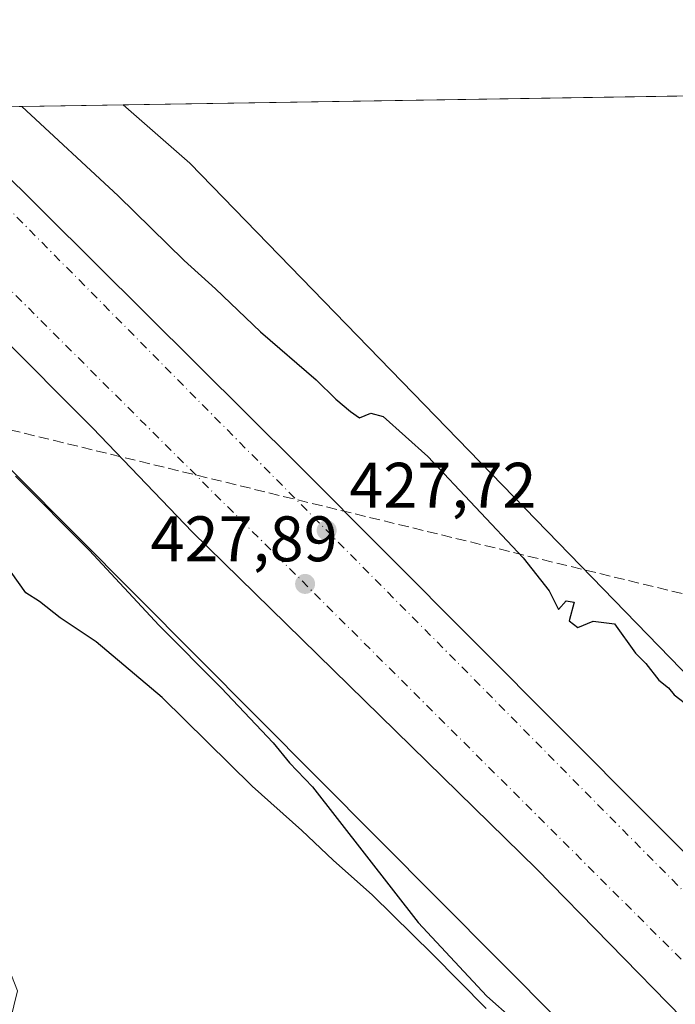
# Model space of a CAD drawing. Units: metres. Extents: x 607376 to 610846, y 4733894 to 4736261.
# Drawn here: x 609930 to 610033, y 4736108 to 4736261 of the extents above; entities that cross this region are included whole.
import ezdxf

# ---------------------------------------------------------------- set-up
doc = ezdxf.new("R2010")
doc.units = ezdxf.units.M
doc.header["$MEASUREMENT"] = 0
doc.linetypes.add('DGN Style 3', pattern=[2.307223458686699, 1.648016756204785, -0.6592067024819142])
doc.linetypes.add('DGN Style 4', pattern=[2.6384748266838614, 1.318413404963828, -0.6592067024819142, 0.001648016756204785, -0.6592067024819142])
for name, color, linetype, lineweight in [('Carretera de calzada doble Cxs', 1, 'Continuous', 13), ('Carretera de calzada doble eje', 1, 'DGN Style 4', 0), ('Comarca CxS', 21, 'Continuous', 0), ('Comunidad Autónoma CxS', 142, 'Continuous', 0), ('Conducción de hidrocarburos lineal', 6, 'DGN Style 3', 0), ('Cultivos herbáceos CxS', 92, 'Continuous', 0), ('Curva de nivel maestra', 30, 'Continuous', 30), ('Entidad de ámbito territorial CxS', 92, 'Continuous', 0), ('Matorral CxS', 135, 'Continuous', 0), ('Municipio CxS', 4, 'Continuous', 0), ('Núcleo urbano CxS', 7, 'Continuous', 0), ('Provincia CxS', 1, 'Continuous', 0), ('Punto de cota en terreno', 7, 'Continuous', 0), ('Rótulo de punto de cota en terreno', 7, 'Continuous', 0)]:
    doc.layers.add(name, color=color, linetype=linetype, lineweight=lineweight)
doc.styles.add('Style-Arial', font='txt')

# ---------------------------------------------------------------- blocks, each defined once
blk = doc.blocks.new('*U10')
at = {"layer": 'Cultivos herbáceos CxS', "color": 92, "linetype": 'Continuous', "lineweight": 0}
blk.add_polyline3d([(609937.2437000005, 4736008.338300001, 424.9738000000071), (609929.5554999998, 4736025.944300001, 424.715400000001), (609918.3585000001, 4736046.0999, 425.2296000000061), (609924.6854999998, 4736088.108300001, 424.4532000000036), (609930.0440999996, 4736109.757300001, 424.8034999999945), (609919.8066999996, 4736135.772500001, 424.6027999999933), (609907.8037, 4736147.0307, 424.6720999999961), (609889.7991000004, 4736157.537900001, 424.5576000000001), (609854.5405000001, 4736178.552300001, 423.6964000000008), (609844.7890999997, 4736199.566500001, 423.6824000000051), (609859.1363000004, 4736219.698100001, 423.4195000000037), (609866.0094999997, 4736226.146299999, 423.4517999999953), (609882.2987000003, 4736237.842300001, 423.8834000000061), (610071.2518999996, 4736047.995300001, 425.4986000000063), (610086.7862999998, 4736033.872099999, 425.8169000000053), (610092.4351000005, 4736007.039100001, 425.6582999999956)], dxfattribs=at)
blk = doc.blocks.new('*U12')
at = {"layer": 'Núcleo urbano CxS', "color": 7, "linetype": 'Continuous', "lineweight": 0}
blk.add_polyline3d([(610092.4351000005, 4736007.039100001, 425.6582999999956), (610086.7862999998, 4736033.872099999, 425.8169000000053), (610071.2518999996, 4736047.995300001, 425.4986000000063), (609882.2987000003, 4736237.842300001, 423.8834000000061), (609878.3760000002, 4736246.674699999, 421.4262000000017), (609946.5220999997, 4736247.752, 423.7014000000054), (609956.8633000003, 4736238.651500001, 423.8989000000002), (610054.3069000002, 4736138.379699999, 424.7638000000007), (610076.9030999999, 4736128.4935, 424.9348999999929), (610099.4990999997, 4736134.142700001, 425.3484000000026), (610096.6749, 4736153.914100001, 425.1358999999939), (610085.3778999997, 4736194.869899999, 425.0521000000008), (610075.4929000001, 4736241.474500001, 424.292300000001), (610076.8450999996, 4736249.8123, 424.4508999999962), (610133.6193000004, 4736250.709799999, 428.567200000005), (610130.5707, 4736228.763900001, 429.317200000005), (610137.6303000003, 4736144.0277, 428.3076000000001), (610160.2254999997, 4736096.0109, 427.2048000000068), (610179.9967, 4736077.6513, 426.4805999999954), (610202.5925000003, 4736063.5285, 426.0458000000072), (610216.7143000001, 4736028.221700001, 426.545100000003), (610211.2805000005, 4735999.698100001, 427.0522000000056)], dxfattribs=at)
blk = doc.blocks.new('5PATER')
at = {"layer": 'Matorral CxS', "linetype": 'Continuous', "lineweight": 0}
h = blk.add_hatch(color=51, dxfattribs=at)
edge = h.paths.add_edge_path()
edge.add_ellipse((0, 0), major_axis=(-0.1095731443231308, -0.1110710700762829), ratio=0.9994222409660322, start_angle=0, end_angle=360)

msp = doc.modelspace()

# ---------------------------------------------------------------- linework, layer by layer
at = {"layer": 'Carretera de calzada doble Cxs', "color": 1, "linetype": 'Continuous', "lineweight": 13}
msp.add_polyline3d([(610120.6901000004, 4736059.090100001, 428.4948000000004), (610113.1300999997, 4736050.880100001, 428.3059999999969), (610103.7801000001, 4736028.600099999, 427.858699999997), (610102.8701, 4736031.890100001, 427.8641000000061), (610099.2100999998, 4736038.340100001, 427.9061999999976), (610094.6901000004, 4736044.300100001, 427.8800999999949), (610078.8000999996, 4736060.4801, 427.8203000000067), (610033.6401000004, 4736105.520099999, 427.6071999999986), (610010.8901000004, 4736128.7301, 427.4567999999999), (609957.2801000001, 4736181.190099999, 427.1371999999974), (609941.7100999998, 4736197.4301, 427.0445000000037), (609911.9600999998, 4736227.2601, 426.8417999999947), (609892.3157000003, 4736246.895099999, 426.8460999999952), (609917.7379999999, 4736247.297, 426.8635999999969), (609918.1901000004, 4736246.840100001, 426.852899999998), (609973.9200999998, 4736191.540100001, 427.1477000000014), (610028.3201000001, 4736136.9301, 427.482999999993), (610073.6401000004, 4736091.800100001, 427.7188000000024), (610102.3501000004, 4736063.2401, 427.9640999999974), (610104.3201000001, 4736061.720100001, 428.020399999994), (610106.5500999996, 4736060.5801, 428.0666000000056), (610111.8501000004, 4736058.970100001, 428.2067999999999), (610117.3300999999, 4736058.7301, 428.386599999998)], close=True, dxfattribs=at)
for points in [[(609917.7379999999, 4736247.297, 426.8635999999969), (609918.1901000004, 4736246.840100001, 426.852899999998), (609973.9200999998, 4736191.540100001, 427.1477000000014), (610028.3201000001, 4736136.9301, 427.482999999993), (610073.6401000004, 4736091.800100001, 427.7188000000024), (610102.3501000004, 4736063.2401, 427.9640999999974), (610104.3201000001, 4736061.720100001, 428.020399999994), (610106.5500999996, 4736060.5801, 428.0666000000056), (610111.8501000004, 4736058.970100001, 428.2067999999999), (610117.3300999999, 4736058.7301, 428.386599999998), (610120.6901000004, 4736059.090100001, 428.4948000000004)], [(610103.7801000001, 4736028.600099999, 427.858699999997), (610102.8701, 4736031.890100001, 427.8641000000061), (610099.2100999998, 4736038.340100001, 427.9061999999976), (610094.6901000004, 4736044.300100001, 427.8800999999949), (610078.8000999996, 4736060.4801, 427.8203000000067), (610033.6401000004, 4736105.520099999, 427.6071999999986), (610010.8901000004, 4736128.7301, 427.4567999999999), (609957.2801000001, 4736181.190099999, 427.1371999999974), (609941.7100999998, 4736197.4301, 427.0445000000037), (609911.9600999998, 4736227.2601, 426.8417999999947), (609892.3157000003, 4736246.895099999, 426.8460999999952)]]:
    msp.add_polyline3d(points, dxfattribs=at)
at = {"layer": 'Carretera de calzada doble eje', "color": 1, "linetype": 'DGN Style 4', "lineweight": 0, "extrusion": (-0.04601517040760435, -0.04040914525073928, 0.9981230911428027), "elevation": -219026.2823014758, "flags": 128}
msp.add_lwpolyline([(-3156347.925999861, 3576801.677108489), (-3156076.286145409, 3576819.701378244), (-3156047.81246567, 3576819.116789679)], dxfattribs=at)
at = {"layer": 'Carretera de calzada doble eje', "color": 1, "linetype": 'DGN Style 4', "lineweight": 0, "extrusion": (-0.02398042947136699, -0.0175947614238397, 0.9995575838203656), "elevation": -97532.4664536573, "flags": 128}
msp.add_lwpolyline([(-3457556.980609455, 3292141.587807514), (-3457579.069265822, 3292130.1060532), (-3457839.275552857, 3292091.582498023)], dxfattribs=at)
at = {"layer": 'Comarca CxS', "color": 21, "linetype": 'Continuous', "lineweight": 0, "flags": 128}
msp.add_lwpolyline([(609031.6587109687, 4733919.356522916), (607412.3000008141, 4733893.759982632), (607377.0353705387, 4736161.755120076), (607376.3300008135, 4736207.119982609), (607379.4922062393, 4736207.169973733), (608233.7692304007, 4736220.675190724), (608315.5134021174, 4736221.967479695), (609868.3937358768, 4736246.516876757), (610785.16000084, 4736261.009982607), (610791.9792365318, 4735835.914889926), (610822.2700008384, 4733947.65998263), (609324.4845746651, 4733923.985101482)], close=True, dxfattribs=at)
at = {"layer": 'Comunidad Autónoma CxS', "color": 142, "linetype": 'Continuous', "lineweight": 0, "flags": 128}
msp.add_lwpolyline([(609031.6587109687, 4733919.356522916), (607412.3000008141, 4733893.759982632), (607377.0353705387, 4736161.755120076), (607376.3300008135, 4736207.119982609), (607379.4922062393, 4736207.169973733), (608233.7692304007, 4736220.675190724), (608315.5134021174, 4736221.967479695), (609868.3937358768, 4736246.516876757), (610785.16000084, 4736261.009982607), (610791.9792365318, 4735835.914889926), (610822.2700008384, 4733947.65998263), (609324.4845746651, 4733923.985101482)], close=True, dxfattribs=at)
at = {"layer": 'Conducción de hidrocarburos lineal', "color": 6, "linetype": 'DGN Style 3', "lineweight": 0}
msp.add_polyline3d([(609841.3431000002, 4736246.089199999, 424.9760999999999), (609872.8137999997, 4736210.818600001, 424.5464999999967), (610081.4814999999, 4736159.936799999, 424.7523999999976), (610114.5016000001, 4736163.3234, 434.4309000000067), (610140.1399999997, 4736169.060000001, 427.9372000000003), (610188.6380000003, 4736073.761800001, 426.3025000000052)], dxfattribs=at)
at = {"layer": 'Cultivos herbáceos CxS', "color": 92, "linetype": 'Continuous', "lineweight": 0, "extrusion": (-0.005749563282756647, -9.089589122012888e-05, 0.9999834669933272), "elevation": -3513.737193426714, "flags": 128}
msp.add_lwpolyline([(609938.8764677688, 4736247.452181314), (610069.2016229735, 4736249.512481322)], dxfattribs=at)
at = {"layer": 'Cultivos herbáceos CxS', "color": 92, "linetype": 'Continuous', "lineweight": 0}
for points in [[(609946.5219999999, 4736247.7521, 423.7014000000054), (609956.8633000003, 4736238.651500001, 423.8989000000002), (610054.3069000002, 4736138.379699999, 424.7638000000007), (610076.9030999999, 4736128.4935, 424.9348999999929), (610099.4990999997, 4736134.142700001, 425.3484000000026), (610096.6749, 4736153.914100001, 425.1358999999939), (610085.3778999997, 4736194.869899999, 425.0521000000008), (610075.4929000001, 4736241.474500001, 424.292300000001), (610076.8452000003, 4736249.8124, 424.4508999999962)], [(609882.2987000003, 4736237.842300001, 423.8834000000061), (610071.2518999996, 4736047.995300001, 425.4986000000063), (610086.7862999998, 4736033.872099999, 425.8169000000053), (610092.4351000005, 4736007.039100001, 425.6582999999956), (610106.5571, 4735981.618100001, 425.9833000000072), (610123.5038999999, 4735963.258500001, 425.8877999999968), (610126.3278999999, 4735943.4871, 426.0369999999967), (610114.5125000002, 4735909.128699999, 426.3445999999968), (610107.2037000004, 4735884.9209, 425.8392000000022)]]:
    msp.add_polyline3d(points, dxfattribs=at)
msp.add_polyline3d([(609946.5220999997, 4736247.752, 423.7014000000054), (610076.8450999996, 4736249.8123, 424.4508999999962), (610075.4929000001, 4736241.474500001, 424.292300000001), (610085.3778999997, 4736194.869899999, 425.0521000000008), (610096.6749, 4736153.914100001, 425.1358999999939), (610099.4990999997, 4736134.142700001, 425.3484000000026), (610076.9030999999, 4736128.4935, 424.9348999999929), (610054.3069000002, 4736138.379699999, 424.7638000000007), (609956.8633000003, 4736238.651500001, 423.8989000000002)], close=True, dxfattribs=at)
at = {"layer": 'Curva de nivel maestra', "color": 30, "linetype": 'Continuous', "lineweight": 30, "elevation": 425, "flags": 128}
for points in [[(609930.7127, 4736247.5021), (609945.7000000002, 4736233.550100001), (609955.9900000002, 4736223.5001), (609960.9000000004, 4736219.0801), (609967.8899999997, 4736212.4001), (609976.5599999996, 4736204.920100001), (609979.6299999999, 4736201.880100001), (609981.9299999997, 4736199.960100001), (609983.2999999998, 4736199.0001), (609985.0999999996, 4736199.700099999), (609986.9800000006, 4736199.220100001), (609993.9600000001, 4736192.960100001), (610008.8200000003, 4736177.200099999), (610012.8600000005, 4736172.030099999), (610014.3399999999, 4736169.140100001), (610015.5099999999, 4736170.520099999), (610016.7599999999, 4736170.270099999), (610016, 4736167.360099999), (610017.3099999996, 4736166.340100001), (610019.7000000002, 4736167.340100001), (610023.0499999998, 4736166.890100001), (610026.2999999998, 4736162.3201), (610027.9100000003, 4736160.7501), (610029.9400000004, 4736158.120100001), (610031.4299999997, 4736156.940099999), (610032.3200000003, 4736155.8301), (610034.79, 4736153.970100001)], [(609929.7100000001, 4736189.890100001), (609941.2100000001, 4736178.390100001), (609952.1299999999, 4736166.640100001), (609961.7800000003, 4736156.950099999), (609969.8700000001, 4736148.380100001), (609972.4199999999, 4736145.2601), (609976, 4736141.5101), (609992.4400000004, 4736120.4001), (610003.1399999997, 4736108.9001), (610007.2400000002, 4736105.270099999)], [(610003.0300000003, 4736107.0001), (609994.7000000002, 4736115.4801), (609985.3200000003, 4736124.630100001), (609979.2300000006, 4736130.100099999), (609974.3399999999, 4736134.700099999), (609966.5999999996, 4736141.6501), (609952.5800000001, 4736155.4301), (609942.2800000003, 4736164.120100001), (609936.7000000002, 4736167.870100001), (609933.4800000006, 4736170.390100001), (609931.3099999996, 4736171.7501), (609929.04, 4736174.940099999)]]:
    msp.add_lwpolyline(points, dxfattribs=at)
at = {"layer": 'Entidad de ámbito territorial CxS', "color": 92, "linetype": 'Continuous', "lineweight": 0, "flags": 128}
msp.add_lwpolyline([(609819.4509999997, 4736151.217000001), (609830.2459999993, 4736166.071000001), (609834.8160000005, 4736172.358999998), (609837.5019999997, 4736185.125000001), (609837.8430000005, 4736201.024999999), (609838.8179999989, 4736210.071000001), (609841.5449999995, 4736213.810000001), (609844.5319999993, 4736217.172), (609850.9140000006, 4736222.505), (609868.3937358768, 4736246.516876757), (610785.16000084, 4736261.009982607)], dxfattribs=at)
at = {"layer": 'Municipio CxS', "color": 4, "linetype": 'Continuous', "lineweight": 0, "flags": 128}
msp.add_lwpolyline([(610785.16000084, 4736261.009982607), (610791.9792365318, 4735835.914889926), (610822.2700008384, 4733947.65998263), (609324.4845746651, 4733923.985101482), (609031.6587109687, 4733919.356522916), (607412.3000008141, 4733893.759982632), (607377.0353705387, 4736161.755120076), (607376.3300008135, 4736207.119982609), (607379.4922062393, 4736207.169973733), (608233.7692304007, 4736220.675190724), (608242.9949999994, 4736215.220000002), (608261.2040000006, 4736193.679), (608291.5880000008, 4736141.219000001), (608315.5134021174, 4736221.967479695), (609868.3937358768, 4736246.516876757)], close=True, dxfattribs=at)
at = {"layer": 'Núcleo urbano CxS', "color": 7, "linetype": 'Continuous', "lineweight": 0, "extrusion": (0.1073461058195186, 0.001696856186165439, 0.9942202644507243), "elevation": 73933.36772074342, "flags": 128}
msp.add_lwpolyline([(4726015.708644505, -680696.4568854941), (4726015.708644505, -680725.4119339616)], dxfattribs=at)
at = {"layer": 'Núcleo urbano CxS', "color": 7, "linetype": 'Continuous', "lineweight": 0}
for points in [[(609946.5219999999, 4736247.7521, 423.7014000000054), (609956.8633000003, 4736238.651500001, 423.8989000000002), (610054.3069000002, 4736138.379699999, 424.7638000000007), (610076.9030999999, 4736128.4935, 424.9348999999929), (610099.4990999997, 4736134.142700001, 425.3484000000026), (610096.6749, 4736153.914100001, 425.1358999999939), (610085.3778999997, 4736194.869899999, 425.0521000000008), (610075.4929000001, 4736241.474500001, 424.292300000001), (610076.8452000003, 4736249.8124, 424.4508999999962)], [(609882.2987000003, 4736237.842300001, 423.8834000000061), (610071.2518999996, 4736047.995300001, 425.4986000000063), (610086.7862999998, 4736033.872099999, 425.8169000000053), (610092.4351000005, 4736007.039100001, 425.6582999999956), (610106.5571, 4735981.618100001, 425.9833000000072), (610123.5038999999, 4735963.258500001, 425.8877999999968), (610126.3278999999, 4735943.4871, 426.0369999999967), (610114.5125000002, 4735909.128699999, 426.3445999999968), (610107.2037000004, 4735884.9209, 425.8392000000022)]]:
    msp.add_polyline3d(points, dxfattribs=at)
at = {"layer": 'Provincia CxS', "color": 1, "linetype": 'Continuous', "lineweight": 0, "flags": 128}
msp.add_lwpolyline([(609031.6587109687, 4733919.356522916), (607412.3000008141, 4733893.759982632), (607377.0353705387, 4736161.755120076), (607376.3300008135, 4736207.119982609), (607379.4922062393, 4736207.169973733), (608233.7692304007, 4736220.675190724), (608315.5134021174, 4736221.967479695), (609868.3937358768, 4736246.516876757), (610785.16000084, 4736261.009982607), (610791.9792365318, 4735835.914889926), (610822.2700008384, 4733947.65998263), (609324.4845746651, 4733923.985101482)], close=True, dxfattribs=at)

# ---------------------------------------------------------------- block references
at = {"layer": 'Cultivos herbáceos CxS', "color": 92, "linetype": 'Continuous', "lineweight": 0}
msp.add_blockref('*U10', (0, 0), dxfattribs=at)
at = {"layer": 'Núcleo urbano CxS', "color": 7, "linetype": 'Continuous', "lineweight": 0}
msp.add_blockref('*U12', (0, 0), dxfattribs=at)
at = {"layer": 'Punto de cota en terreno', "color": 7, "linetype": 'Continuous', "lineweight": 0, "xscale": 10, "yscale": 10, "zscale": 10}
for p in [(609978.2000000002, 4736181.470000001, 427.7200000000012), (609974.8399999999, 4736173.130000001, 427.8899999999995)]:
    msp.add_blockref('5PATER', p, dxfattribs=at)

# ---------------------------------------------------------------- texts
at = {"layer": 'Rótulo de punto de cota en terreno', "color": 7, "linetype": 'Continuous', "lineweight": 0, "style": 'Style-Arial'}
for s, p in [('427,72', (609981.7278000005, 4736184.9978)), ('427,89', (609950.7571999999, 4736176.6578))]:
    msp.add_text(s, height=7.000000000000002, dxfattribs=at).set_placement(p)

doc.saveas('drawing.dxf')
